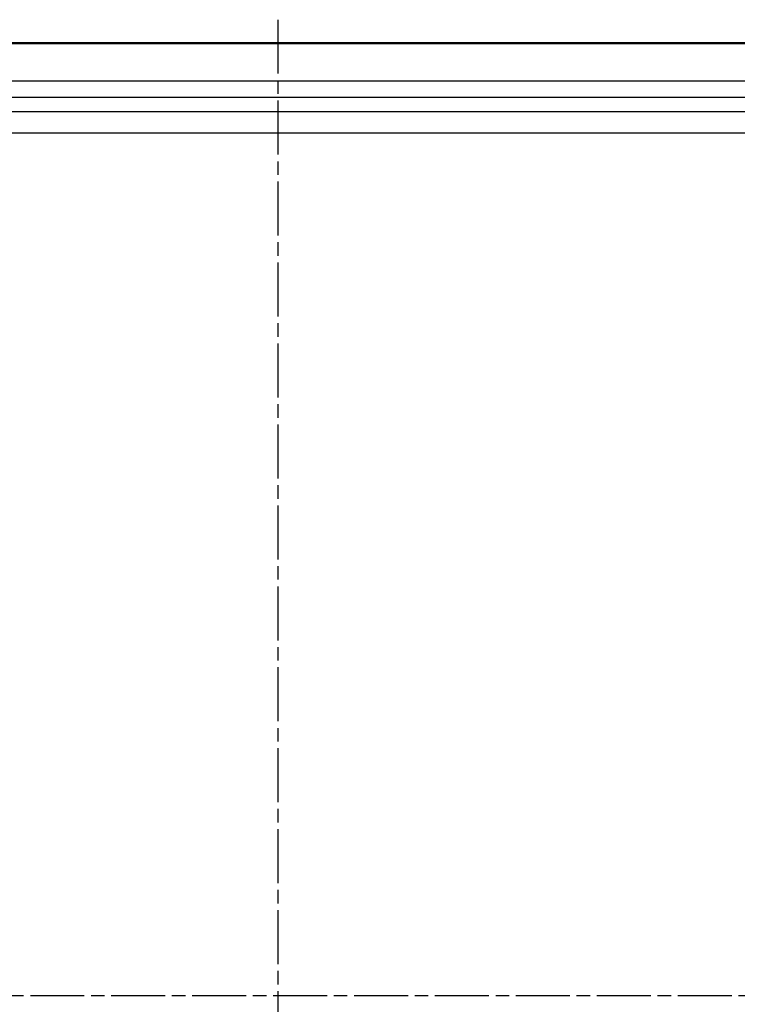
# Model space of a CAD drawing. Units: millimetres. Extents: x 2 to 2379, y 2 to 1680.
# Drawn here: x 1924 to 2074, y 835 to 1041 of the extents above; entities that cross this region are included whole.
import ezdxf

# ---------------------------------------------------------------- set-up
doc = ezdxf.new("R2010")
doc.units = ezdxf.units.MM
doc.header["$LTSCALE"] = 2
doc.linetypes.add('CHAIN', pattern=[0.3543, 0.2362, -0.0295, 0.0591, -0.0295])
doc.linetypes.add('DASH_DOT', pattern=[0.37, 0.24, -0.06, 0.01, -0.06])
for name, color, linetype, lineweight in [('Mittellinie (ISO)', 1, 'DASH_DOT', 25), ('Sichtbar (ISO)', 7, 'Continuous', 50), ('Sichtbar schmal (ISO)', 1, 'Continuous', 25)]:
    doc.layers.add(name, color=color, linetype=linetype, lineweight=lineweight)

msp = doc.modelspace()

# ---------------------------------------------------------------- linework, layer by layer
at = {"layer": 'Mittellinie (ISO)', "linetype": 'CHAIN', "ltscale": 23.990969}
for p, q in [((1977.9445148, 1041.2836452), (1977.9445148, 631.4232857)), ((1772.9794223, 836.3534654), (2182.9096073, 836.3534654))]:
    msp.add_line(p, q, dxfattribs=at)
at = {"layer": 'Sichtbar (ISO)'}
msp.add_line((1777.9794223, 1036.3534654), (2177.9096073, 1036.3534654), dxfattribs=at)
msp.add_line((1777.9794223, 1036.3534654), (2177.9096073, 1036.3534654), dxfattribs=at)
at = {"layer": 'Sichtbar schmal (ISO)'}
for p, q in [((1782.5089192, 1028.4229059), (2167.4582587, 1028.4229059)), ((1782.5089192, 1028.4229059), (2167.4582587, 1028.4229059)), ((2168.8894285, 1024.9234389), (1782.5089192, 1024.923438)), ((2168.8894285, 1024.9234389), (1782.5089192, 1024.923438)), ((1799.0542851, 1021.9885509), (2156.8347445, 1021.9885509)), ((1799.0542851, 1021.9885509), (2156.8347445, 1021.9885509)), ((2152.4132686, 1017.4892363), (1803.4757611, 1017.4892363)), ((2152.4132686, 1017.4892363), (1803.4757611, 1017.4892363))]:
    msp.add_line(p, q, dxfattribs=at)

doc.saveas('drawing.dxf')
